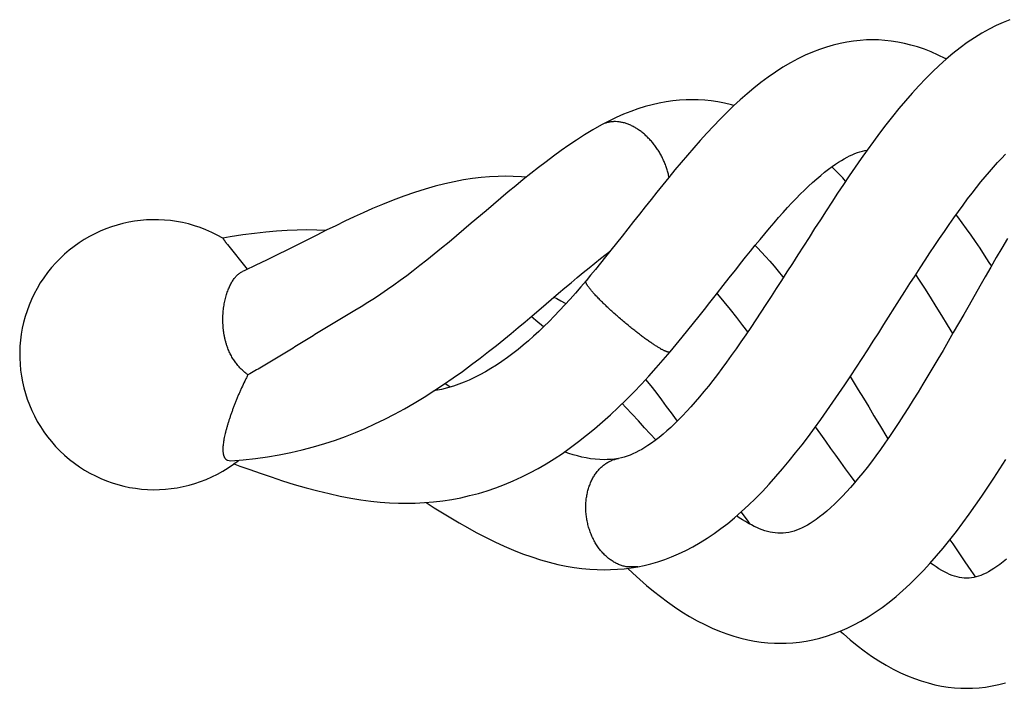
# Model space of a CAD drawing. Units: inches. Extents: x 3.2 to 20.5, y 4.9 to 10.5.
# Drawn here: x 3.2 to 4.9, y 8.8 to 9.9 of the extents above; entities that cross this region are included whole.
import ezdxf

# ---------------------------------------------------------------- set-up
doc = ezdxf.new("R2010")
doc.units = ezdxf.units.IN
doc.header["$LTSCALE"] = 1.2862204724
doc.header["$MEASUREMENT"] = 0
doc.layers.get('0').update_dxf_attribs({"linetype": 'CONTINUOUS'})

msp = doc.modelspace()

# ---------------------------------------------------------------- linework, layer by layer
at = {"color": 9, "linetype": 'Continuous'}
for p, q in [((4.208951272, 9.7517113397), (4.2089470593, 9.7517090277)), ((4.2378731382, 9.1834293114), (4.2378877437, 9.183431949700001)), ((4.2708184782, 8.9989973761), (4.2542960308, 8.9985384345)), ((4.2708259959, 8.9989987501), (4.2708184782, 8.9989973761))]:
    msp.add_line(p, q, dxfattribs=at)
at = {"color": 6, "linetype": 'Continuous'}
for p, q in [((3.5636665094, 9.5586284489), (3.5636631856, 9.5586292793)), ((3.5713710566, 9.5479759717), (3.6051713865, 9.5058372607)), ((3.9512293732, 9.3051386696), (3.9422424075, 9.311073798999999)), ((4.5827359339, 9.2249829578), (4.5739484233, 9.2375241253)), ((3.5713710566, 9.1804207284), (3.5771442175, 9.1796084759)), ((4.4471126094, 9.0922117263), (4.4583373564, 9.0765310364)), ((4.4583373564, 9.0765310364), (4.461894228399999, 9.071618557699999))]:
    msp.add_line(p, q, dxfattribs=at)
for points in [[(4.905289331000001, 9.9310231556), (4.8935944736, 9.9263284266), (4.881738131700001, 9.9209558142), (4.8697139463, 9.9148707597), (4.857516962, 9.9080366972), (4.8451372187, 9.9004116853), (4.8326239685, 9.8919925104), (4.8202112139, 9.8829278377), (4.8081301047, 9.873419545900001), (4.7964016499, 9.863543781599999), (4.7848553749, 9.8532060655), (4.7733220048, 9.8422765614), (4.7617577685, 9.8307194344), (4.7502135322, 9.8185939041), (4.738740775, 9.8059782176), (4.7273770267, 9.792947465900001), (4.7161338049, 9.7795522399), (4.7050156742, 9.7658361074), (4.6940288539, 9.751844939), (4.6831853804, 9.737632467100001), (4.6725018068, 9.7232591949), (4.661995916, 9.708788099), (4.6516702067, 9.694260829600001), (4.64149392, 9.6796692439), (4.6314328923, 9.6649953139), (4.6214549336, 9.6502196603), (4.6115429807, 9.6353444012), (4.6016894203, 9.620385656), (4.5918872436, 9.6053594105), (4.5821338184, 9.590287536), (4.572438787799999, 9.575210447), (4.5628145657, 9.5601726498), (4.5532740231, 9.5452189155), (4.5438253422, 9.530385897999999), (4.5344702794, 9.5156991323), (4.525211557900001, 9.501184541), (4.5160630843, 9.486884227100001), (4.5070461298, 9.4728492574), (4.4981766683, 9.4591204256), (4.4894272048, 9.445670101000001), (4.4807534521, 9.4324450709), (4.4721203689, 9.4194075246), (4.4635458716, 9.4066000468), (4.4550652128, 9.3940889853), (4.4466981301, 9.3819148575), (4.4384555745, 9.370103094700001), (4.4303417295, 9.3586676483), (4.4223535573, 9.3476111257), (4.4144812192, 9.3369263419), (4.4066992747, 9.3265853059), (4.3989834075, 9.316561011900001), (4.391335358, 9.3068608314), (4.3837677875, 9.2975050461), (4.3762928951, 9.2885115134), (4.3689169295, 9.2798893173), (4.3616440052, 9.2716439924), (4.354479142, 9.2637811642), (4.3474323034, 9.2563105722), (4.3405162054, 9.249242900499999), (4.3337420893, 9.2425851017), (4.3270875972, 9.2363109799), (4.3204993302, 9.2303703379), (4.3139289362, 9.2247261606), (4.3073255111, 9.2193460485), (4.3007157771, 9.2142612186), (4.2943026781, 9.209621193), (4.2883111977, 9.2055530347), (4.2828288654, 9.2020633121), (4.2776768323, 9.1989950857), (4.2726682457, 9.1962172268), (4.2676855381, 9.1936636957), (4.2627187812, 9.1913373858), (4.2577681533, 9.1892481118), (4.2528284498, 9.1874047485), (4.2478816532, 9.1858139502), (4.2428900688, 9.18448121), (4.2378877468, 9.1834319503)], [(4.670999700899999, 9.8967304373), (4.6609994347, 9.896524399), (4.6498329739, 9.895815296), (4.638565792, 9.8945927526), (4.6271942652, 9.8928464563), (4.6157157782, 9.890564052), (4.6041248521, 9.8877301835), (4.5924103602, 9.884324827), (4.580560431399999, 9.8803236102), (4.5685605822, 9.875696732), (4.556377722300001, 9.8704012629), (4.5439730601, 9.8643873662), (4.5312874561, 9.8575878088), (4.5183807041, 9.8499958859), (4.505512375, 9.8417512069), (4.4929403519, 9.8330478838), (4.480777654, 9.8240226977), (4.4689026783, 9.8146468778), (4.4572156328, 9.804888204700001), (4.4456231943, 9.794701522899999), (4.434075504, 9.7840665037), (4.4225784668, 9.7730097652), (4.411146385, 9.7615698863), (4.3997923277, 9.7497925004), (4.3885312865, 9.7377283704), (4.377380350899999, 9.7254323073), (4.3663576633, 9.712961745), (4.355477427799999, 9.700370466699999), (4.3447505831, 9.6877083946), (4.3341894139, 9.6750264085), (4.3238036305, 9.662371307799999), (4.3135748722, 9.649753667999999), (4.3034726065, 9.637165914199999), (4.2934675152, 9.624599226499999), (4.2835407762, 9.6120563709), (4.2736811934, 9.599548505700001), (4.263878083, 9.5870865002), (4.2541202839, 9.5746799557), (4.2443956798, 9.5623368777), (4.234727498, 9.5501097845), (4.2252589017, 9.538200611599999), (4.2161384006, 9.5268115922), (4.2073638805, 9.5159504476), (4.1988712007, 9.5055466757), (4.1905951146, 9.495528947), (4.1826622578, 9.486055132899999)], [(4.7968275142, 9.863902374), (4.7948298159, 9.8649946493), (4.7829156862, 9.8708745283), (4.7711365635, 9.8760774635), (4.7595089035, 9.880627367), (4.7480184938, 9.8845587944), (4.7366479153, 9.8879020038), (4.7253797418, 9.8906816515), (4.7142122864, 9.892915180700001), (4.7031319247, 9.8946226628), (4.6921001424, 9.8958224361), (4.6810761396, 9.8965240982), (4.6709996342, 9.8967304373)], [(4.363111358899999, 9.7947213609), (4.3531279623, 9.7945263275), (4.341926133899999, 9.7938597687), (4.3305742332, 9.7927096806), (4.3190619288, 9.791063189099999), (4.3073798068, 9.7889048852), (4.295522489800001, 9.7862176784), (4.2834879252, 9.7829833507), (4.271282735, 9.7791849993), (4.2589367139, 9.7748143749), (4.246480270899999, 9.769867603), (4.2339401863, 9.764343676000001), (4.2213388644, 9.7582436733), (4.2089512714, 9.7517113394)], [(4.4348525671, 9.7847821517), (4.4305357861, 9.785998156), (4.418995456, 9.7887318635), (4.407562179, 9.7909350165), (4.3962247883, 9.7926239771), (4.3849614106, 9.7938122547), (4.3737602118, 9.794508189), (4.3631112824, 9.7947213608)], [(4.2089470593, 9.7517090277), (4.194248404, 9.743351694400001), (4.1799557193, 9.7346869909), (4.1663211669, 9.7259511865), (4.1531318224, 9.717091229400001), (4.140213947099999, 9.7080516652), (4.1273951542, 9.6987555145), (4.1145328802, 9.6891304581), (4.1016228617, 9.6791999754), (4.088701207200001, 9.6690200904), (4.075805765899999, 9.658651557899999), (4.0629684942, 9.648152878), (4.0501914604, 9.6375590112), (4.037470712799999, 9.6268994961), (4.0248089288, 9.6162089197), (4.012206818, 9.605519296)], [(4.4027770814, 9.4604629613), (4.420550934, 9.4831204807), (4.4292588197, 9.4942014998), (4.4378300019, 9.5050723158), (4.446284638, 9.5157429227), (4.4546441107, 9.5262255536), (4.4629249656, 9.53652681), (4.4711357328, 9.5466435371), (4.4792836051, 9.5565710367), (4.487367879700001, 9.5662951693), (4.4953682208, 9.5757791245), (4.5032644382, 9.5849882535), (4.5110476664, 9.5939030675), (4.5187108523, 9.6025076571), (4.5262439247, 9.610784329500001), (4.5336372339, 9.6187177231), (4.5408927816, 9.626306444299999), (4.548019534100001, 9.633556752999999), (4.555052621600001, 9.6405000723), (4.5620505186, 9.6471867571), (4.569019917099999, 9.6536150469), (4.575905281, 9.6597282434), (4.5826969159, 9.6655156056), (4.5894611083, 9.6710283699), (4.5961240962, 9.6762014652), (4.6023334927, 9.6807813466), (4.6078766336, 9.6846628913), (4.613038425, 9.6880911577), (4.6180758556, 9.6912528567), (4.6229522945, 9.6941291416), (4.6276016903, 9.6966909956), (4.6320876582, 9.6989836391), (4.6364955651, 9.7010517491), (4.6408568861, 9.7029029918), (4.6451998757, 9.7045389058), (4.6495138419, 9.7059446391), (4.653790961499999, 9.7071080422), (4.658050144700001, 9.7080247629), (4.6618767219, 9.708620404400001)], [(4.6906220575, 9.4118574244), (4.7173371625, 9.4538439622), (4.7261659832, 9.467685108), (4.7349224146, 9.481363331599999), (4.7435951824, 9.4948431812), (4.752181948, 9.5081042083), (4.7606690161, 9.521109641599999), (4.769035630199999, 9.5338137487), (4.7772884195, 9.546214128799999), (4.7854625801, 9.5583512564), (4.7935810798, 9.5702466647), (4.8016432485, 9.5818877715), (4.8096456446, 9.593258597), (4.8175843611, 9.6043431682), (4.8254497081, 9.6151184), (4.8332238733, 9.625551853200001), (4.840891638, 9.6356169835), (4.8484439616, 9.6452974977), (4.855872630299999, 9.654579911499999), (4.8631701948, 9.6634534095), (4.8703289588, 9.67190859), (4.8773404228, 9.6799369222), (4.8842047061, 9.6875411918), (4.8909586137, 9.6947633228), (4.897647106, 9.7016481757)], [(4.6252880456, 9.6558958449), (4.6202507258, 9.6614294243), (4.6085981362, 9.673653791900001), (4.6018301263, 9.6804100773)], [(4.0454162971, 9.6643160362), (4.0326512224, 9.664105137), (4.0184227713, 9.6633850761), (4.0039503773, 9.6621455036), (3.9891268685, 9.6603637406), (3.9738651901, 9.6580066241), (3.9581695065, 9.6550515861), (3.9420511906, 9.651482959500001), (3.9254596071, 9.647272218200001), (3.9083216142, 9.6423803169), (3.8905608112, 9.6367615772), (3.8722062807, 9.6304038871), (3.8537385977, 9.623480345399999), (3.8357538217, 9.6162712298), (3.8188346157, 9.609107378400001), (3.8030013855, 9.6021038385), (3.7874967676, 9.5950034034), (3.7717967003, 9.587607928099999), (3.7559342911, 9.5799651467), (3.7399805037, 9.5721444285), (3.7239147629, 9.564172690700001), (3.7076224321, 9.556030097799999), (3.690966377, 9.5476861082), (3.6738049018, 9.5391108656), (3.656054402, 9.5303067384), (3.6378909258, 9.5214080802), (3.6195610522, 9.5125812188), (3.6013148788, 9.5039846178), (3.597017542, 9.5019912094)], [(4.080723166999999, 9.6626053763), (4.0726178658, 9.663342339), (4.0585035936, 9.6640921204), (4.0454167451, 9.6643160362)], [(4.012206818, 9.605519296), (3.9870769525, 9.584164753200001), (3.9744848628, 9.573498232999999), (3.9618510537, 9.5628546516), (3.9491714404, 9.5522581062), (3.9364491332, 9.5417392684), (3.9237922664, 9.5314133091), (3.911393086, 9.5214524537), (3.8994489619, 9.512019631), (3.8880235472, 9.5031623042), (3.876962989, 9.4947592289), (3.8660893995, 9.4866785271), (3.8552207979, 9.4787957792), (3.8442465326, 9.4710492097), (3.8331959901, 9.463479881900001), (3.8220943166, 9.456121213300001), (3.8108974471, 9.4489604307), (3.7995419712, 9.4419772987), (3.788636795, 9.4355456738)], [(4.8132948555, 9.5983538713), (4.8158739302, 9.5950092627), (4.8232955798, 9.5850988061), (4.8308181287, 9.5747720677), (4.838428303, 9.5640490079), (4.8461137986, 9.5529504005), (4.8538640392, 9.5414964149), (4.8616755741, 9.5296979824), (4.8695497012, 9.5175598902), (4.8736315041, 9.511147374)], [(3.7060668187, 9.5728786383), (3.6904103054, 9.5726757895), (3.6730478796, 9.5719994329), (3.6552555539, 9.5708441686), (3.6368462293, 9.5691887234), (3.6176310951, 9.5669960205), (3.5974256471, 9.5642203396), (3.5760421548, 9.5608083705), (3.5636623783, 9.5586297529)], [(3.7394653529, 9.571888813300001), (3.7237424505, 9.5726165064), (3.7060672929, 9.5728786384)], [(4.9010439607, 9.5584510051), (4.891445517799999, 9.5419916744), (4.8819484369, 9.5255910026), (4.8725457438, 9.5092617848), (4.8632249175, 9.4930057038), (4.853977244, 9.4768297924), (4.8356822856, 9.4447717926)], [(4.135932361, 9.4648656883), (4.1467247909, 9.4740287287), (4.15729672, 9.482961852899999), (4.1676697032, 9.4916653822), (4.177867522200001, 9.5001425697), (4.187912964100001, 9.5083968339), (4.1978169227, 9.5164225803), (4.207568635199999, 9.524197876599999), (4.217155344, 9.531701143300001), (4.2246612142, 9.537454262799999)], [(4.470935549, 9.5463968849), (4.475014178299999, 9.5423148333), (4.4819053307, 9.535130046599999), (4.4888938962, 9.527558020199999), (4.4959763412, 9.5196011501), (4.5031491463, 9.5112624995), (4.5104061438, 9.5025490385), (4.5177402793, 9.4934699142), (4.519137368, 9.4916897525)], [(4.182662359, 9.4860552529), (4.173809287, 9.4756601182), (4.164657199, 9.465128849700001), (4.1555647864, 9.4548935133), (4.1465324446, 9.444961041900001), (4.1375604666, 9.4353380009), (4.128648692, 9.4260302487), (4.1197970696, 9.417043573099999), (4.1109950472, 9.4083734008), (4.1022116098, 9.3999969557), (4.0934108265, 9.391888484099999), (4.0845763396, 9.384042275499999), (4.0757180947, 9.3764768962), (4.0668215492, 9.3691899658), (4.0578164387, 9.3621385753), (4.0486513278, 9.3553040651), (4.039357287200001, 9.3487328968), (4.029979642, 9.3424763144), (4.0205542051, 9.3365706677), (4.0111249383, 9.331047036000001), (4.0017406258, 9.3259305157), (3.9925292595, 9.321278654), (3.9835709343, 9.3171119999), (3.9747765982, 9.3133699879), (3.9658915746, 9.3099449997), (3.9566441992, 9.3067642222), (3.9467828297, 9.303803799299999), (3.9364472598, 9.3011739446), (3.9259806646, 9.298993422799999), (3.9234288572, 9.298576061)], [(4.808008192, 9.3964615251), (4.7989450394, 9.4113758833), (4.7893853526, 9.426973024299999), (4.7797558912, 9.4425256412), (4.7700251697, 9.458059838099999), (4.7601680932, 9.473590103200001), (4.750178382200001, 9.4890985615), (4.744997868, 9.4970094277)], [(3.5771418458, 9.1796063744), (3.5981537376, 9.181232659099999), (3.619192481, 9.183475207899999), (3.6396932265, 9.186275483), (3.6597642711, 9.1896321698), (3.6795097218, 9.193553276), (3.6990368592, 9.198050780900001), (3.7184046388, 9.2031385279), (3.737366213, 9.208745800900001), (3.7555684986, 9.2147342053), (3.7727478479, 9.2209509318), (3.7894986308, 9.227544133099999), (3.8061999692, 9.234633867000001), (3.8228906229, 9.2422288151), (3.8396078496, 9.2503435958), (3.856376771, 9.2589930377), (3.8731707173, 9.268167271900001), (3.8899514004, 9.2778370776), (3.9066842128, 9.2879655211), (3.9233271401, 9.2985088404), (3.9398028506, 9.3093969455), (3.9560293354, 9.3205503797), (3.9719292022, 9.3318808438), (3.9874049627, 9.3432670572), (4.002314594700001, 9.3545478148), (4.016514622, 9.3655555429), (4.0298971341, 9.3761479746), (4.0425953362, 9.3863779042), (4.0548466432, 9.396397524600001), (4.0668794955, 9.4063657727), (4.0788094474, 9.416351759600001), (4.0906100605, 9.426307835), (4.1022461698, 9.4361796399), (4.135932361, 9.4648656883)], [(4.1279472064, 9.458067160299999), (4.1327355836, 9.4557657412), (4.139977581, 9.451974117999999), (4.1472835598, 9.4478413473), (4.1484870769, 9.4471104656)], [(4.325928574100001, 9.365163559700001), (4.3363170564, 9.3775547286), (4.346539155699999, 9.3899424974), (4.3564348149, 9.4020969849), (4.3660561329, 9.4140467865), (4.3754535025, 9.4258240632), (4.3846751892, 9.4374622527), (4.3937681351, 9.448996791499999), (4.4027770814, 9.4604629613)], [(4.4585403104, 9.399215610599999), (4.4501411967, 9.410219821), (4.439686589, 9.423646059400001), (4.4290771597, 9.4369752763), (4.41827679, 9.4502218243), (4.4072548328, 9.4633876575), (4.4061117463, 9.4647140329)], [(4.8356822856, 9.4447717926), (4.8266379391, 9.4289368693), (4.8176683526, 9.4132688067), (4.8087776569, 9.3977942767), (4.7999669766, 9.3825337386), (4.7912368156, 9.3675056257), (4.7825879512, 9.3527279114), (4.7740205652, 9.338216637999999), (4.765533184700001, 9.3239842164), (4.7571243761, 9.310042409), (4.7487919385, 9.2964010736), (4.7405283075, 9.2830605457), (4.7323241634, 9.2700161301), (4.7241712539, 9.257264446799999), (4.716070978399999, 9.2448173991), (4.708033498, 9.2326995648), (4.7000697019, 9.2209350957), (4.69219158, 9.2095480156), (4.6844138704, 9.198564213500001), (4.6767499101, 9.1880051961), (4.6692029977, 9.1778767641), (4.6617769325, 9.1681843359), (4.6545000706, 9.1589628771), (4.647408296, 9.1502514864), (4.6404601704, 9.1419925394), (4.633548365, 9.134060227400001), (4.6266405971, 9.1264264377), (4.6198073783, 9.119172884700001), (4.6130570139, 9.1123068721), (4.606381061800001, 9.105818402799999), (4.599750924499999, 9.0996809596), (4.5931752288, 9.0939054674), (4.5867656707, 9.088584576), (4.580640953600001, 9.0837946626), (4.5749211826, 9.0795906957), (4.5697108382, 9.075998271900001), (4.5648660225, 9.0728718843), (4.5601846363, 9.070058290599999), (4.5555394793, 9.0674806722), (4.5509142604, 9.0651395553), (4.5463159851, 9.0630473545), (4.5417595812, 9.061218653300001), (4.5372477485, 9.0596610698), (4.5327574313, 9.0583737874), (4.5282338738, 9.057352352899999), (4.5235894763, 9.0565967269), (4.518711362099999, 9.0561211869), (4.5137797194, 9.055961986)], [(4.1101396601, 9.4075576492), (4.0968902105, 9.4187421557), (4.0891278992, 9.425057348300001)], [(4.2708259949, 8.9989987499), (4.2818922064, 9.0012519512), (4.293404514, 9.0040842913), (4.3050357339, 9.007453182799999), (4.31676604, 9.011370548099999), (4.3285789836, 9.015848078200001), (4.3404967578, 9.0209136457), (4.3525737358, 9.0266170555), (4.3648560238, 9.0330160627), (4.377223748, 9.040080808799999), (4.3894175858, 9.047668201799999), (4.4012298406, 9.0556181432), (4.4127809031, 9.0639704302), (4.4243039468, 9.072874861699999), (4.435978925400001, 9.0824825911), (4.4477864988, 9.0928006024), (4.4596476656, 9.103766063), (4.4714977729, 9.1153105294), (4.4832833481, 9.127363494299999), (4.494964576, 9.1398585424), (4.5065042283, 9.1527246952), (4.5178676028, 9.1658876727), (4.5290489161, 9.1793034063), (4.5400680962, 9.1929603493), (4.550944744, 9.2068506666), (4.561696098000001, 9.2209671766), (4.5723293624, 9.2352915133), (4.582847392, 9.2497954022), (4.593253348999999, 9.2644496186), (4.6035504572, 9.2792263717), (4.6137436208, 9.2941017096), (4.623837379599999, 9.3090526278), (4.633835645, 9.3240565704), (4.6437298595, 9.3390732494), (4.6534778277, 9.3540111601), (4.6630332633, 9.3687717211), (4.6723879856, 9.3833158422), (4.6815732508, 9.3976680351), (4.6906220575, 9.4118574244)], [(3.876896716, 9.1071578798), (3.891599574, 9.1073895511), (3.9073687354, 9.108164164), (3.9229674204, 9.1094774152), (3.9384380432, 9.1113241189), (3.9538200186, 9.113705019500001), (3.9691056287, 9.1166182373), (3.9842700393, 9.1200583568), (3.9992920969, 9.1240191664), (4.0141603801, 9.128496127), (4.0289485471, 9.1335150196), (4.0437682661, 9.1391271051), (4.058536339700001, 9.1453106664), (4.0730105995, 9.1519546107), (4.0871242706, 9.1590005344), (4.1010005797, 9.1664855767), (4.114782698, 9.1744745148), (4.1285802886, 9.183030999), (4.1424116368, 9.1921748061), (4.1562362719, 9.2018812577), (4.1700196105, 9.2121184048), (4.1837335096, 9.2228542382), (4.1973688058, 9.2340689181), (4.2109224429, 9.2457472402), (4.2243922322, 9.2578749956), (4.2377710944, 9.2704335854), (4.251028788999999, 9.283378341699999), (4.2641322259, 9.2966487385), (4.2770505836, 9.3101808057), (4.2897547738, 9.323909475499999), (4.3022155944, 9.3377672639), (4.314403699, 9.3516846835), (4.3259286934, 9.3651637007)], [(4.2842928124, 9.318007055599999), (4.2872864455, 9.3142744133), (4.2951992978, 9.304213375), (4.3031903827, 9.2938667254), (4.3112818439, 9.2832131971), (4.3194902042, 9.2722406137), (4.3278280043, 9.2609422664), (4.3363080739, 9.2493112566), (4.3380827364, 9.2468512162)], [(4.633181688600001, 9.3230752077), (4.6382136773, 9.3148571065), (4.6468474174, 9.300646113200001), (4.655606327, 9.2861346351), (4.6645141198, 9.271298845499999), (4.6735636427, 9.2561675424), (4.6827365564, 9.2407899284), (4.6971124401, 9.2166606535)], [(4.3017910067, 9.2150883865), (4.2825441624, 9.2358961022), (4.2720041519, 9.2472764531), (4.2613121529, 9.2587832478), (4.2504595452, 9.270402386499999), (4.244369223500001, 9.276875970499999)], [(4.641640171000001, 9.143395156799999), (4.6414971535, 9.1435837949), (4.6333724893, 9.154463837), (4.6251386619, 9.1656413297), (4.616806099700001, 9.1770905326), (4.6083866698, 9.1887821267), (4.5998933932, 9.2006837016), (4.5913392401, 9.2127616181), (4.5827359339, 9.2249829578)], [(4.2135493915, 9.1813115928), (4.2060354475, 9.1814958615), (4.1981420866, 9.1820773091), (4.1904081017, 9.183017051), (4.182801717099999, 9.184281454199999), (4.1752993353, 9.1858404002), (4.167897673500001, 9.1876626575), (4.1606047399, 9.189715842), (4.1533913867, 9.1919809554), (4.1461746483, 9.1944640494), (4.145846236000001, 9.1945862817)], [(4.2378731382, 9.1834293114), (4.2314822981, 9.182439094500001), (4.225102471600001, 9.18176958), (4.2189420091, 9.1814092813), (4.2135516562, 9.1813115928)], [(4.5137830915, 8.8684714795), (4.524012198299999, 8.868683974), (4.535288141100001, 8.8693968471), (4.546624503299999, 8.8706173256), (4.5580237398, 8.8723531836), (4.569486586, 8.8746140299), (4.5810133478, 8.8774114636), (4.5926050725, 8.8807595189), (4.6042590245, 8.884673361399999), (4.6159522382, 8.889161771), (4.6276642129, 8.8942325192), (4.6394499032, 8.89992983), (4.6514041588, 8.906333810700001), (4.6635415017, 8.913494079400001), (4.6756981244, 8.9213403086), (4.6877019317, 8.9297593287), (4.6995274437, 8.938713213), (4.7112595248, 8.948245677300001), (4.7229410742, 8.9583782966), (4.7346005968, 8.9691279294), (4.7462066015, 8.980456974700001), (4.757706946, 8.9922987795), (4.7690523631, 9.0045785194), (4.7803048333, 9.0173399801), (4.7916123634, 9.0307387964), (4.8029131074, 9.0446887406), (4.8141325269, 9.0590732924), (4.8252017044, 9.0737691602), (4.8360967014, 9.0887039918), (4.8468206233, 9.1038413721), (4.8573757823, 9.1191456675), (4.8677649738, 9.1345838253), (4.8780019841, 9.1501416088), (4.8881050866, 9.165815071), (4.8980916546, 9.1816023408)], [(3.5812036815, 9.1746969252), (3.5925289218, 9.1705479211), (3.6096945611, 9.1643629473), (3.6272592522, 9.1581791052), (3.6457011492, 9.151890760499999), (3.6651702999, 9.1455327462), (3.6852503907, 9.1393263372), (3.7054598488, 9.1334880906), (3.7253384008, 9.1281917671), (3.7446726102, 9.123506729299999), (3.7634088131, 9.119444141599999), (3.7814924924, 9.1160053712), (3.7988864497, 9.1131788841), (3.8156522394, 9.1109325361), (3.8318805334, 9.1092316101), (3.8476650896, 9.1080471768), (3.8631027455, 9.1073596318), (3.8768959152, 9.1071578799)], [(3.9100052826, 9.1083861346), (3.923891171, 9.0995868236), (3.9380753622, 9.0907722477), (3.9521603746, 9.0822241636), (3.9662601259, 9.0739049876), (3.9806868487, 9.0656742112), (3.9956866238, 9.057455752000001), (4.011171194, 9.049373845), (4.0269723539, 9.0415829262), (4.0429078733, 9.0342249865), (4.0588078068, 9.0274138294), (4.0745663957, 9.021212438200001), (4.0900933564, 9.0156603609), (4.105295674100001, 9.0107824732), (4.1201283976, 9.0065749738), (4.1345930374, 9.0030149768), (4.1486909586, 9.0000784892), (4.1624239587, 8.9977406206), (4.175826889800001, 8.995970739), (4.1889722106, 8.9947382012), (4.2019355232, 8.9940232272), (4.2135457058, 8.9938154751)], [(4.5137820178, 9.0559619872), (4.509469566, 9.056078594), (4.5050357782, 9.0564495885), (4.5007349351, 9.0570548186), (4.4964475367, 9.0578933975), (4.4921145321, 9.0589663699), (4.4877119734, 9.060273398), (4.483234474700001, 9.0618109033), (4.4786913765, 9.0635699777), (4.4740868179, 9.0655428004), (4.469399189700001, 9.067734102000001), (4.4645994572, 9.0701564013), (4.4596526615, 9.0728301083), (4.4545412777, 9.075770323099999), (4.4493044579, 9.078959037999999), (4.443945170899999, 9.0823968995), (4.4393911352, 9.08546434)], [(4.8030684776, 9.044887942599999), (4.8077626895, 9.0377527382), (4.8180371254, 9.0224337176), (4.8284208294, 9.0072797255), (4.8389060335, 8.992335688999999), (4.8468323347, 8.9813295939)], [(4.2135461516, 8.9938154751), (4.2243089594, 8.9939961292), (4.236167293899999, 8.9946156927), (4.2479629829, 8.9956736636), (4.259681158899999, 8.9971659516), (4.2708184782, 8.9989973761)], [(4.8315770532, 8.9793419642), (4.8275322257, 8.9794777272), (4.8234039329, 8.9798988826), (4.819338717, 8.980587106), (4.8152519935, 8.9815397833), (4.8110947926, 8.9827594944), (4.806855214, 8.9842437074), (4.8025506289, 8.9859791089), (4.798177894, 8.987959208300001), (4.7936975292, 8.9901983321), (4.7890793189, 8.992713762100001), (4.7843088717, 8.995519054299999), (4.7793641128, 8.9986356368), (4.7742092327, 9.002098415399999), (4.769699971700001, 9.005312974299999)], [(4.8994175752, 9.0119327378), (4.8935443471, 9.0071426575), (4.888032309100001, 9.002912863099999), (4.882944302799999, 8.999249620599999), (4.8781503106, 8.9960217568), (4.8735258523, 8.9931241333), (4.8689960263, 8.990502917799999), (4.864549325500001, 8.988151656), (4.860185205500001, 8.9860723894), (4.8559194251, 8.9842749151), (4.851770267, 8.9827669677), (4.847730733, 8.981544376), (4.843759854, 8.9805950491), (4.839779241, 8.9799074752), (4.8356777858, 8.9794821425), (4.831571016, 8.979341964)], [(4.253373856100001, 8.996362728300001), (4.2625149016, 8.987858026), (4.2741874768, 8.9773679442), (4.285935261700001, 8.9672121084), (4.2977065862, 8.9574656776), (4.3094711791, 8.9481788772), (4.3213460881, 8.939288683600001), (4.3335061254, 8.9307100758), (4.346127822200001, 8.9223804685), (4.3591020275, 8.914433496900001), (4.372163892900001, 8.9070659035), (4.385074440199999, 8.900409599), (4.3977899384, 8.8944630177), (4.4103232092, 8.8891938365), (4.4226801389, 8.8845750886), (4.4348494376, 8.8805869999), (4.4468141454, 8.8772103561), (4.4585667938, 8.8744221961), (4.470107458399999, 8.8721983795), (4.4814670696, 8.8705121441), (4.4926762413, 8.8693406449), (4.5037887375, 8.8686643301), (4.5137830175, 8.8684714794)], [(4.6161521139, 8.889248307999999), (4.621444379100001, 8.8844003504), (4.6331037, 8.8742933721), (4.6448957061, 8.8646705325), (4.6569400773, 8.855477622), (4.6692510324, 8.8467484854), (4.681685612, 8.8386104726), (4.6940819752, 8.8311692052), (4.706373420299999, 8.8244453912), (4.7185520905, 8.8184183794), (4.7306049157, 8.8130689967), (4.7425144384, 8.808378411), (4.7542732899, 8.8043228381), (4.765881447, 8.800877027), (4.7773389622, 8.7980177532), (4.7886515295, 8.7957228179), (4.799827307, 8.7939726871), (4.810875854, 8.7927510018), (4.8218076779, 8.7920447508), (4.8315786173, 8.7918416327)], [(4.8315765331, 8.7918416327), (4.8415820179, 8.792054885399999), (4.8526370744, 8.7927827542), (4.863785422, 8.7940361751), (4.8750311408, 8.7958266226), (4.8863764591, 8.7981678547), (4.897822794700001, 8.8010759783)]]:
    msp.add_lwpolyline(points, dxfattribs=at)
msp.add_arc((3.4472886862, 9.3602444721), 0.23, 59.6028715785, 308.4049127447001, dxfattribs=at)
at = {"color": 9, "linetype": 'Continuous'}
for points, start_tangent, end_tangent in [([(4.2542960308, 9.7530071414), (4.2481857558, 9.7550270464), (4.2451437784, 9.7557998987), (4.2421175931, 9.756415366799999), (4.2361336553, 9.7571761978), (4.2302760546, 9.7573136344), (4.2274077909, 9.7571498595), (4.224586903600001, 9.7568317718), (4.2218186568, 9.756359883), (4.2191083146, 9.755734705), (4.2164611409, 9.7549567499), (4.2138823999, 9.754026529299999), (4.2113773556, 9.7529445553), (4.208951272, 9.7517113397)], (-0.9341487364102565, 0.3568839282779779), (-0.8766813235259486, -0.4810715715782747)), ([(4.3243024581, 9.6621782243), (4.3226491243, 9.669506707), (4.3205289402, 9.6768386825), (4.3179584088, 9.6841217451), (4.3149540331, 9.691303489), (4.3115323163, 9.6983315084), (4.3096701122, 9.7017714947), (4.3077097614, 9.7051533976), (4.3056533269, 9.7084706666), (4.303503114, 9.7117169389), (4.3012632611, 9.7148872722), (4.2989387441, 9.7179773737), (4.2940556387, 9.7238997226), (4.2888936398, 9.7294496688), (4.2834925893, 9.7345928954), (4.2778923292, 9.7392950853), (4.272132701399999, 9.7435219218), (4.2662535477, 9.747239087899999), (4.2602947102, 9.7504122668), (4.2542960308, 9.7530071414)], (-0.1899844376823382, 0.9817871018904892), (-0.9341487366787311, 0.3568839275752422)), ([(4.2542960308, 9.4104951578), (4.2468040831, 9.416744319500001), (4.2393898975, 9.4230963046), (4.2321312361, 9.429480378600001), (4.2251058611, 9.4358258072), (4.218391534599999, 9.4420618559), (4.2120660187, 9.4481177902), (4.2090733654, 9.4510561099), (4.2062070755, 9.4539228757), (4.2034768694, 9.456709245599999), (4.2008916222, 9.4594068957), (4.1984564212, 9.4620098232), (4.1961752927, 9.4645126756), (4.194052263000001, 9.4669101002), (4.1920913584, 9.4691967445), (4.190296605099999, 9.4713672558), (4.1886720294, 9.473416281699999), (4.1872216576, 9.4753384694), (4.1859495159, 9.4771284664), (4.1848596305, 9.4787809202), (4.1843842922, 9.4795538957), (4.1839560278, 9.480290478099999), (4.1835753407, 9.4809899984), (4.1832427341, 9.4816517876), (4.1829587113, 9.4822751765), (4.1827237755, 9.482859496), (4.1825384301, 9.4834040772), (4.1824031784, 9.4839082508), (4.1823185236, 9.484371348), (4.182284968999999, 9.4847926995), (4.1823029155, 9.4851717205), (4.1823721144, 9.4855083607), (4.182492062900001, 9.4858027785), (4.182662257900001, 9.486055133099999)], (-0.7722503131800764, 0.6353183877342713), (0.6447300555798336, 0.7644103318454197)), ([(4.325928574, 9.365163559600001), (4.325737449, 9.364976457100001), (4.3255081792, 9.36482167), (4.325241107, 9.3646990901), (4.3249365751, 9.3646086092), (4.3245949259, 9.3645501191), (4.3242165021, 9.3645235114), (4.3238016462, 9.364528678), (4.3233507007, 9.3645655106), (4.3228640083, 9.3646339011), (4.3223419114, 9.3647337411), (4.3217847527, 9.3648649225), (4.3211928747, 9.365027337), (4.3205666199, 9.3652208763), (4.319906330899999, 9.3654454323), (4.3184850205, 9.3659871614), (4.316931684, 9.3666516582), (4.3152490619, 9.367438057000001), (4.3134398946, 9.368345492000001), (4.3115069226, 9.3693730971), (4.3094528863, 9.3705200067), (4.3072805261, 9.3717853548), (4.3025926454, 9.3746670264), (4.3000868509, 9.3762772348), (4.2974818156, 9.3779940325), (4.2920004869, 9.3817279249), (4.2862015879, 9.385829762), (4.2801380468, 9.3902606021), (4.2738627922, 9.3949815034), (4.2674287524, 9.399953524199999), (4.2608888558, 9.4051377229), (4.2542960308, 9.4104951578)], (-0.645763622630182, -0.7635373885328366), (-0.7722503129668095, 0.6353183879935044)), ([(4.2542960308, 8.9985384345), (4.2510290619, 8.9990517073), (4.2477685139, 8.9997625094), (4.2412923639, 9.001759764900001), (4.2349189478, 9.0044963283), (4.2286996325, 9.0079383273), (4.222685785, 9.0120518892), (4.2169287721, 9.016803141699999), (4.211479960899999, 9.0221582121), (4.208887183, 9.0250515939), (4.2063907182, 9.028083228), (4.2039969872, 9.0312488803), (4.2017121641, 9.0345440303), (4.1995401475, 9.0379615172), (4.1974836092, 9.0414927563), (4.193727605299999, 9.048862096), (4.1904654293, 9.05658326), (4.1877183581, 9.064587459), (4.185507668600001, 9.0728059035), (4.1838546376, 9.0811698043), (4.1827805421, 9.089610371900001), (4.182467244100001, 9.093837909), (4.1823066589, 9.0980588169), (4.1823013562, 9.1022645081), (4.182451471499999, 9.106446703), (4.1827544801, 9.110597458400001), (4.1832077225, 9.1147088478), (4.1845542701, 9.1227818239), (4.1864698373, 9.1306022207), (4.1889331473, 9.1381066281), (4.1919229232, 9.1452316356), (4.195417888, 9.1519138328), (4.199396765, 9.1580898094), (4.2015610215, 9.1609681492), (4.203838272300001, 9.163696162), (4.208714481399999, 9.1686788804), (4.2139776872, 9.1730119032), (4.2195765228, 9.1766743442), (4.2224857495, 9.1782475694), (4.225459621000001, 9.1796453168), (4.228491716600001, 9.180864975499999), (4.2315756152, 9.181903934700001), (4.234704896, 9.1827595836), (4.2378731382, 9.1834293114)], (-0.9921053529113832, 0.1254072116131272), (0.9840488202976599, 0.1778986207669512))]:
    msp.add_spline(points, degree=3, dxfattribs=dict(at, start_tangent=start_tangent, end_tangent=end_tangent))
at = {"color": 6, "linetype": 'Continuous'}
for points, start_tangent, end_tangent in [([(3.5636623795, 9.5586297454), (3.5636611399, 9.5586287948), (3.5636607445, 9.5586265972), (3.5636611962, 9.5586231512), (3.5636624976, 9.5586184555), (3.5636676615, 9.5586053094), (3.563676259, 9.5585871482), (3.563688313, 9.558563961), (3.5637038461, 9.5585357369), (3.5637228812, 9.5585024651), (3.5637454411, 9.5584641348), (3.5638012264, 9.5583722553), (3.5638713843, 9.5582600115), (3.5639560971, 9.558127317), (3.5640555471, 9.5579740849), (3.5641699167, 9.5578002285), (3.5642993881, 9.5576056612), (3.5644441437, 9.5573902962), (3.5646043698, 9.557154049400001), (3.5649720791, 9.5566186397), (3.5654042468, 9.5559989157), (3.565902612, 9.5552943667), (3.5664689137, 9.5545044819), (3.5671048909, 9.5536287502), (3.5678121128, 9.552666932100001), (3.5685915301, 9.551619774), (3.5694439531, 9.5504882472), (3.5713710566, 9.5479759717)], (-0.9811001694476451, -0.1935005362002955), (0.6130551765934608, -0.7900400942053261)), ([(3.5713710566, 9.37303949), (3.5696128187, 9.3782962956), (3.5680968364, 9.383672651), (3.5668172786, 9.389129735900001), (3.5657683048, 9.3946287675), (3.5649426842, 9.4001367387), (3.5643303025, 9.4056326191), (3.5639206871, 9.411096866900001), (3.5637034105, 9.4165100089), (3.5638112362, 9.4271158587), (3.56412149, 9.4322787711), (3.5645928479, 9.4373287478), (3.5652185776, 9.442253275399999), (3.5659923392, 9.4470412436), (3.5669077993, 9.4516815668), (3.5679582455, 9.4561637504), (3.5691344659, 9.4604811926), (3.5704262385, 9.4646288658), (3.5718233381, 9.468601747100001), (3.5733161813, 9.4723948349), (3.5748984741, 9.476003239099999), (3.576564974, 9.479422104700001), (3.578310439, 9.4826465771), (3.5801298425, 9.4856717247), (3.582019712, 9.4884920612), (3.5839772568, 9.4911018571), (3.5859996895, 9.493495381799999), (3.5880842614, 9.495666869199999), (3.590229166, 9.4976096971), (3.5924335628, 9.4993163652), (3.5946966554, 9.500779333099999), (3.5970176474, 9.5019910607)], (-0.3411321259585533, 0.9400153576612448), (0.9080861207108989, 0.4187834731364537)), ([(3.7886367877, 9.4355456854), (3.7772778541, 9.4289160814), (3.7659246395, 9.4221639276), (3.7545736997, 9.4153158624), (3.7432227533, 9.4083950065), (3.7318701739, 9.4014219535), (3.7205144011, 9.3944155719), (3.69778703, 9.3803730828), (3.6864120502, 9.3733705271), (3.6750270294, 9.3664023096), (3.6636307766, 9.3594834386), (3.6522224924, 9.3526280538), (3.6408016566, 9.3458483248), (3.6293679209, 9.33915533), (3.6064625322, 9.3260752563)], (-0.8660949066883368, -0.4998795981119065), (-0.8723073759546395, -0.4889579141962336)), ([(3.6064625322, 9.3260752563), (3.6013106089, 9.329835020800001), (3.5962564861, 9.3342616005), (3.5913551874, 9.339323142000001), (3.5866642122, 9.344991669299999), (3.5844159757, 9.3480451259), (3.5822440167, 9.3512394565), (3.5781680785, 9.3580327424), (3.5745156494, 9.3653279344), (3.5713710566, 9.37303949)], (-0.834983581396899, 0.550274857500875), (-0.3411321258635062, 0.9400153576957373)), ([(3.6064625322, 9.3260752563), (3.6036475897, 9.3206959276), (3.6008890155, 9.315200973), (3.5955650268, 9.303952084), (3.5930095687, 9.2982397568), (3.590527712, 9.2924919889), (3.5881205128, 9.2867251497), (3.5857890732, 9.2809555608), (3.5835357354, 9.2751982459), (3.581364195299999, 9.269466813300001), (3.579278217, 9.2637747993), (3.5772815927, 9.2581357402), (3.5753801083, 9.252563139400001), (3.5735828364, 9.2470704471), (3.571899157, 9.2416711082), (3.5703384499, 9.236378568), (3.5689106966, 9.2312069167), (3.5676281457, 9.226172676200001), (3.5665035794, 9.2212929407), (3.5655497802, 9.2165848045), (3.5647793287, 9.2120654403), (3.5642026112, 9.2077528713), (3.5638286672, 9.203665643099999), (3.5637205539, 9.201712329600001), (3.5636665164, 9.1998223088), (3.5636676822, 9.1979978997), (3.5637251918, 9.196241434400001), (3.5638404921, 9.1945555472), (3.56401534, 9.1929431781), (3.5642515063, 9.1914072807), (3.5645507617, 9.1899508087), (3.5649148768, 9.1885767157), (3.5653456223, 9.1872879554), (3.565844769, 9.1860874815), (3.5664140828, 9.1849782499), (3.5670550516, 9.183963361), (3.5677687345, 9.1830461374), (3.568556154, 9.182229920700001), (3.5694183325, 9.1815180526), (3.5703562925, 9.1809138746), (3.5713710566, 9.1804207284)], (-0.4714775719086882, -0.8818780523332508), (0.9238362408761508, -0.3827879309014627))]:
    msp.add_spline(points, degree=3, dxfattribs=dict(at, start_tangent=start_tangent, end_tangent=end_tangent))

doc.saveas('drawing.dxf')
